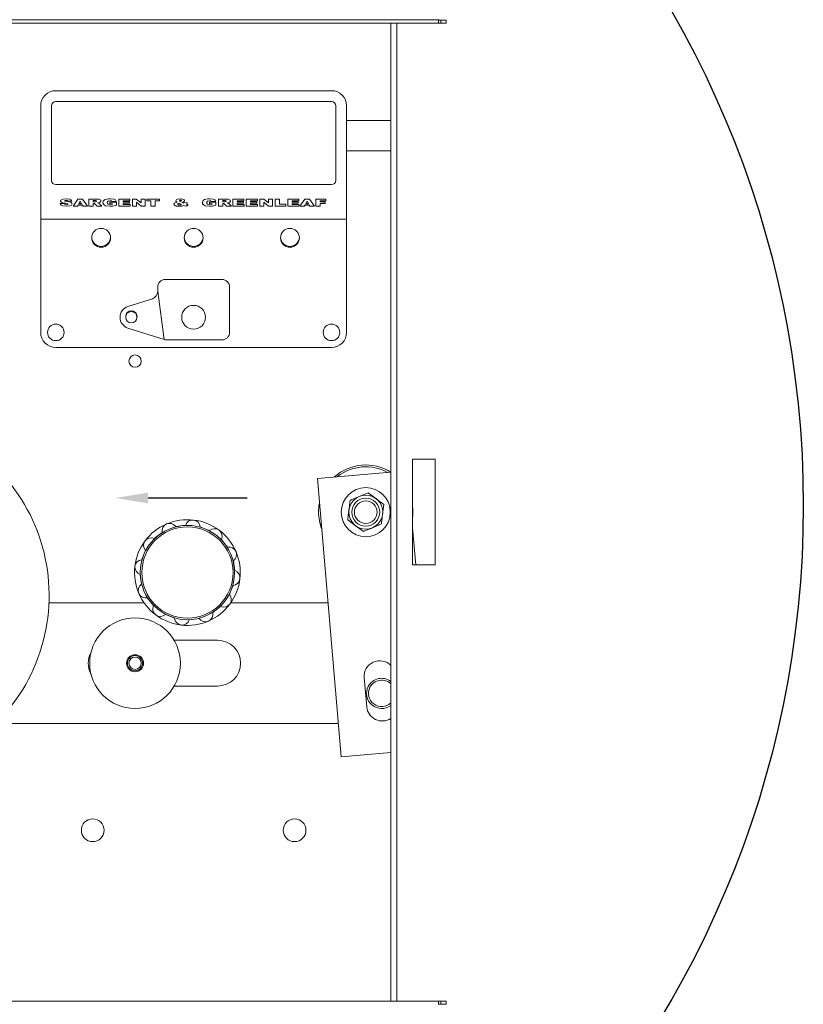
# Model space of a CAD drawing. Extents: x 3417 to 4403, y -5174 to -4807.
# Drawn here: x 3447 to 3460, y -5147 to -5130 of the extents above; entities that cross this region are included whole.
import ezdxf
from ezdxf import colors
from ezdxf.entities.mleader import LeaderData, LeaderLine
from ezdxf.math import Vec2, Vec3

# ---------------------------------------------------------------- set-up
doc = ezdxf.new("R2010")
doc.units = 0
doc.header["$LTSCALE"] = 15
doc.header["$MEASUREMENT"] = 0
doc.layers.get('0').update_dxf_attribs({"color": 6, "linetype": 'CONTINUOUS'})
doc.styles.get("Standard").update_dxf_attribs({"font": 'ROMANS.SHX'})

msp = doc.modelspace()

# ---------------------------------------------------------------- linework, layer by layer
at = {"color": 8, "linetype": 'Continuous', "lineweight": 15}
for p, q in [((3439.21692, -5130.26641), (3453.63492, -5130.26641)), ((3453.66989, -5130.26941), (3453.66989, -5130.31941)), ((3452.94536, -5146.50741), (3452.94536, -5130.31941)), ((3447.46639, -5133.30187), (3447.46639, -5133.30204)), ((3447.47053, -5133.25357), (3447.47053, -5133.25374)), ((3447.47748, -5133.35122), (3447.47748, -5133.35139)), ((3447.94893, -5133.25662), (3447.94893, -5133.25679)), ((3447.9521, -5133.31362), (3447.9521, -5133.3138)), ((3448.19766, -5133.35122), (3448.19766, -5133.35139)), ((3449.34319, -5133.35122), (3449.34319, -5133.35139)), ((3449.84311, -5133.35122), (3449.84311, -5133.35139)), ((3450.09019, -5133.25662), (3450.09019, -5133.25679)), ((3450.09337, -5133.31362), (3450.09337, -5133.3138)), ((3453.66989, -5146.55741), (3453.66989, -5146.50741))]:
    msp.add_line(p, q, dxfattribs=at)
at = {"color": 7, "linetype": 'Continuous', "lineweight": 15}
for p, q in [((3453.63492, -5130.26641), (3453.63492, -5130.25941)), ((3453.63492, -5130.26641), (3453.63492, -5130.31941)), ((3453.66989, -5130.26941), (3453.63492, -5130.26941)), ((3453.75989, -5130.26941), (3453.66989, -5130.26941)), ((3453.75989, -5130.26941), (3453.75989, -5130.31941)), ((3439.21692, -5130.31941), (3453.63492, -5130.31941)), ((3452.84536, -5146.50741), (3452.84536, -5130.31941)), ((3453.66989, -5130.31941), (3453.63492, -5130.31941)), ((3453.75989, -5130.31941), (3453.66989, -5130.31941)), ((3447.30345, -5131.43797), (3451.86345, -5131.43797)), ((3447.05345, -5131.68797), (3447.05345, -5133.56297)), ((3447.23345, -5132.92297), (3447.23345, -5131.68797)), ((3447.30345, -5131.61797), (3451.86345, -5131.61797)), ((3451.93345, -5131.68797), (3451.93345, -5132.92297)), ((3452.11345, -5131.68797), (3452.11345, -5133.56297)), ((3452.84536, -5131.93097), (3452.11345, -5131.93097)), ((3452.11345, -5132.43097), (3452.84536, -5132.43097)), ((3447.30345, -5132.99297), (3451.86345, -5132.99297)), ((3447.58824, -5133.34969), (3447.66924, -5133.23068)), ((3447.66924, -5133.23068), (3447.74722, -5133.23068)), ((3447.74722, -5133.23068), (3447.82839, -5133.34969)), ((3447.85163, -5133.23068), (3447.9637, -5133.23068)), ((3447.85163, -5133.34969), (3447.85163, -5133.23068)), ((3448.34589, -5133.23068), (3448.52872, -5133.23068)), ((3448.34589, -5133.34969), (3448.34589, -5133.23068)), ((3448.52872, -5133.23068), (3448.52872, -5133.2612)), ((3448.57055, -5133.23068), (3448.6351, -5133.23068)), ((3448.57055, -5133.34969), (3448.57055, -5133.23068)), ((3448.6351, -5133.23068), (3448.71465, -5133.29524)), ((3448.71465, -5133.29524), (3448.71465, -5133.23068)), ((3448.71465, -5133.23068), (3448.78127, -5133.23068)), ((3448.78127, -5133.23068), (3448.78127, -5133.34969)), ((3448.80916, -5133.23068), (3449.01678, -5133.23068)), ((3448.80916, -5133.2612), (3448.80916, -5133.23068)), ((3449.01678, -5133.23068), (3449.01678, -5133.2612)), ((3449.9929, -5133.34969), (3449.9929, -5133.23068)), ((3449.9929, -5133.23068), (3450.10496, -5133.23068)), ((3450.2315, -5133.23068), (3450.41433, -5133.23068)), ((3450.2315, -5133.34969), (3450.2315, -5133.23068)), ((3450.41433, -5133.23068), (3450.41433, -5133.2612)), ((3450.45462, -5133.23068), (3450.63745, -5133.23068)), ((3450.45462, -5133.34969), (3450.45462, -5133.23068)), ((3450.63745, -5133.23068), (3450.63745, -5133.2612)), ((3450.67928, -5133.23068), (3450.74382, -5133.23068)), ((3450.67928, -5133.34969), (3450.67928, -5133.23068)), ((3450.74382, -5133.23068), (3450.82337, -5133.29524)), ((3450.82337, -5133.29524), (3450.82337, -5133.23068)), ((3450.82337, -5133.23068), (3450.89, -5133.23068)), ((3450.89, -5133.23068), (3450.89, -5133.34969)), ((3450.93338, -5133.23068), (3451.00465, -5133.23068)), ((3450.93338, -5133.34969), (3450.93338, -5133.23068)), ((3451.00465, -5133.23068), (3451.00465, -5133.31765)), ((3451.13945, -5133.23068), (3451.32228, -5133.23068)), ((3451.13945, -5133.34969), (3451.13945, -5133.23068)), ((3451.32228, -5133.23068), (3451.32228, -5133.2612)), ((3451.34087, -5133.34969), (3451.42188, -5133.23068)), ((3451.42188, -5133.23068), (3451.49985, -5133.23068)), ((3451.49985, -5133.23068), (3451.58103, -5133.34969)), ((3451.60272, -5133.23068), (3451.7716, -5133.23068)), ((3451.60272, -5133.34969), (3451.60272, -5133.23068)), ((3451.7716, -5133.23068), (3451.7716, -5133.2612)), ((3447.37597, -5133.30766), (3447.44376, -5133.30544)), ((3447.37597, -5133.30766), (3447.37597, -5133.30784)), ((3447.38372, -5133.26425), (3447.38372, -5133.26442)), ((3447.40342, -5133.2878), (3447.40342, -5133.28798)), ((3447.49895, -5133.30833), (3447.49895, -5133.3085)), ((3447.56809, -5133.26668), (3447.50186, -5133.26882)), ((3447.56809, -5133.26685), (3447.50186, -5133.269)), ((3447.50186, -5133.26882), (3447.50186, -5133.269)), ((3447.56809, -5133.26668), (3447.56809, -5133.26685)), ((3447.57584, -5133.31021), (3447.57584, -5133.31039)), ((3447.66004, -5133.34969), (3447.58824, -5133.34969)), ((3447.58824, -5133.34969), (3447.58824, -5133.34987)), ((3447.66004, -5133.34987), (3447.58824, -5133.34987)), ((3447.67135, -5133.32986), (3447.66004, -5133.34969)), ((3447.67135, -5133.33003), (3447.66004, -5133.34987)), ((3447.66004, -5133.34969), (3447.66004, -5133.34987)), ((3447.67135, -5133.32986), (3447.67135, -5133.33003)), ((3447.74381, -5133.32986), (3447.67135, -5133.32986)), ((3447.74381, -5133.33003), (3447.67135, -5133.33003)), ((3447.70742, -5133.26377), (3447.68612, -5133.30239)), ((3447.68612, -5133.30239), (3447.72897, -5133.30239)), ((3447.70742, -5133.26394), (3447.68621, -5133.30239)), ((3447.72897, -5133.30239), (3447.70742, -5133.26377)), ((3447.70742, -5133.26377), (3447.70742, -5133.26394)), ((3447.72887, -5133.30239), (3447.70742, -5133.26394)), ((3447.74381, -5133.32986), (3447.74381, -5133.33003)), ((3447.75468, -5133.34969), (3447.74381, -5133.32986)), ((3447.75468, -5133.34987), (3447.74381, -5133.33003)), ((3447.75468, -5133.34969), (3447.75468, -5133.34987)), ((3447.82839, -5133.34969), (3447.75468, -5133.34969)), ((3447.82839, -5133.34987), (3447.75468, -5133.34987)), ((3447.82839, -5133.34969), (3447.82839, -5133.34987)), ((3447.92291, -5133.34969), (3447.85163, -5133.34969)), ((3447.85163, -5133.34969), (3447.85163, -5133.34987)), ((3447.92291, -5133.34987), (3447.85163, -5133.34987)), ((3447.94893, -5133.25662), (3447.92291, -5133.25662)), ((3447.92291, -5133.25662), (3447.92291, -5133.27798)), ((3447.94893, -5133.25679), (3447.92291, -5133.25679)), ((3447.92291, -5133.27798), (3447.94775, -5133.27798)), ((3447.92555, -5133.30239), (3447.92291, -5133.30239)), ((3447.92291, -5133.30239), (3447.92291, -5133.34969)), ((3447.92555, -5133.30257), (3447.92291, -5133.30257)), ((3447.92291, -5133.34969), (3447.92291, -5133.34987)), ((3447.92555, -5133.30239), (3447.92555, -5133.30257)), ((3447.94087, -5133.30499), (3447.94087, -5133.30517)), ((3447.988, -5133.34969), (3447.9521, -5133.31362)), ((3447.988, -5133.34987), (3447.9521, -5133.3138)), ((3447.988, -5133.34969), (3447.988, -5133.34987)), ((3448.067, -5133.34969), (3447.988, -5133.34969)), ((3448.067, -5133.34987), (3447.988, -5133.34987)), ((3448.01868, -5133.29374), (3448.01868, -5133.29391)), ((3448.03395, -5133.31486), (3448.067, -5133.34969)), ((3448.04996, -5133.26434), (3448.04996, -5133.26452)), ((3448.067, -5133.34969), (3448.067, -5133.34987)), ((3448.08249, -5133.29019), (3448.08249, -5133.29036)), ((3448.19754, -5133.25967), (3448.19754, -5133.25984)), ((3448.1987, -5133.3085), (3448.1987, -5133.28103)), ((3448.1987, -5133.28103), (3448.30716, -5133.28103)), ((3448.24363, -5133.3085), (3448.1987, -5133.3085)), ((3448.1987, -5133.3085), (3448.1987, -5133.30867)), ((3448.24363, -5133.30867), (3448.1987, -5133.30867)), ((3448.30406, -5133.26601), (3448.23354, -5133.27188)), ((3448.30406, -5133.26619), (3448.23354, -5133.27205)), ((3448.23354, -5133.27188), (3448.23354, -5133.27205)), ((3448.24363, -5133.31479), (3448.24363, -5133.3085)), ((3448.30406, -5133.26601), (3448.30406, -5133.26619)), ((3448.30716, -5133.28103), (3448.30716, -5133.33014)), ((3448.30716, -5133.33014), (3448.30716, -5133.33032)), ((3448.53182, -5133.34969), (3448.34589, -5133.34969)), ((3448.34589, -5133.34969), (3448.34589, -5133.34987)), ((3448.53182, -5133.34987), (3448.34589, -5133.34987)), ((3448.52872, -5133.2612), (3448.41716, -5133.2612)), ((3448.41716, -5133.2612), (3448.41716, -5133.27493)), ((3448.52872, -5133.26137), (3448.41716, -5133.26137)), ((3448.41716, -5133.27493), (3448.52097, -5133.27493)), ((3448.52097, -5133.30087), (3448.41716, -5133.30087)), ((3448.41716, -5133.30087), (3448.41716, -5133.31918)), ((3448.52097, -5133.30104), (3448.41716, -5133.30104)), ((3448.41716, -5133.31918), (3448.53182, -5133.31918)), ((3448.52097, -5133.27493), (3448.52097, -5133.30087)), ((3448.52097, -5133.30087), (3448.52097, -5133.30104)), ((3448.52872, -5133.2612), (3448.52872, -5133.26137)), ((3448.53182, -5133.31918), (3448.53182, -5133.34969)), ((3448.53182, -5133.34969), (3448.53182, -5133.34987)), ((3448.63718, -5133.34969), (3448.57055, -5133.34969)), ((3448.57055, -5133.34969), (3448.57055, -5133.34987)), ((3448.63718, -5133.34987), (3448.57055, -5133.34987)), ((3448.71562, -5133.34969), (3448.63718, -5133.28549)), ((3448.63718, -5133.28549), (3448.63718, -5133.34969)), ((3448.71562, -5133.34987), (3448.63718, -5133.28566)), ((3448.63718, -5133.34969), (3448.63718, -5133.34987)), ((3448.71562, -5133.34969), (3448.71562, -5133.34987)), ((3448.78127, -5133.34969), (3448.71562, -5133.34969)), ((3448.78127, -5133.34987), (3448.71562, -5133.34987)), ((3448.78127, -5133.34969), (3448.78127, -5133.34987)), ((3448.87733, -5133.2612), (3448.80916, -5133.2612)), ((3448.80916, -5133.2612), (3448.80916, -5133.26137)), ((3448.87733, -5133.26137), (3448.80916, -5133.26137)), ((3448.87733, -5133.34969), (3448.87733, -5133.2612)), ((3448.94861, -5133.34969), (3448.87733, -5133.34969)), ((3448.87733, -5133.34969), (3448.87733, -5133.34987)), ((3448.94861, -5133.34987), (3448.87733, -5133.34987)), ((3449.01678, -5133.2612), (3448.94861, -5133.2612)), ((3448.94861, -5133.2612), (3448.94861, -5133.34969)), ((3449.01678, -5133.26137), (3448.94861, -5133.26137)), ((3448.94861, -5133.34969), (3448.94861, -5133.34987)), ((3449.01678, -5133.2612), (3449.01678, -5133.26137)), ((3449.25694, -5133.31677), (3449.25694, -5133.31694)), ((3449.28947, -5133.25872), (3449.28947, -5133.25889)), ((3449.34, -5133.30084), (3449.34, -5133.30102)), ((3449.36418, -5133.24899), (3449.36418, -5133.24916)), ((3449.39253, -5133.34762), (3449.39253, -5133.34779)), ((3449.42335, -5133.33927), (3449.42335, -5133.33945)), ((3449.42655, -5133.29019), (3449.47695, -5133.29608)), ((3449.43357, -5133.25624), (3449.43357, -5133.25641)), ((3449.49339, -5133.32864), (3449.45891, -5133.35122)), ((3449.49339, -5133.32882), (3449.45891, -5133.35139)), ((3449.45891, -5133.35122), (3449.45891, -5133.35139)), ((3449.46044, -5133.3172), (3449.48075, -5133.32433)), ((3449.47695, -5133.29608), (3449.47695, -5133.29625)), ((3449.49339, -5133.32864), (3449.49339, -5133.32882)), ((3449.72795, -5133.29019), (3449.72795, -5133.29036)), ((3449.84299, -5133.25967), (3449.84299, -5133.25984)), ((3449.84416, -5133.3085), (3449.84416, -5133.28103)), ((3449.84416, -5133.28103), (3449.95261, -5133.28103)), ((3449.88909, -5133.3085), (3449.84416, -5133.3085)), ((3449.84416, -5133.3085), (3449.84416, -5133.30867)), ((3449.88909, -5133.30867), (3449.84416, -5133.30867)), ((3449.94951, -5133.26601), (3449.87899, -5133.27188)), ((3449.94951, -5133.26619), (3449.87899, -5133.27205)), ((3449.87899, -5133.27188), (3449.87899, -5133.27205)), ((3449.88909, -5133.31479), (3449.88909, -5133.3085)), ((3449.94951, -5133.26601), (3449.94951, -5133.26619)), ((3449.95261, -5133.28103), (3449.95261, -5133.33014)), ((3449.95261, -5133.33014), (3449.95261, -5133.33032)), ((3449.9929, -5133.34969), (3449.9929, -5133.34987)), ((3450.06417, -5133.34969), (3449.9929, -5133.34969)), ((3450.06417, -5133.34987), (3449.9929, -5133.34987)), ((3450.09019, -5133.25662), (3450.06417, -5133.25662)), ((3450.06417, -5133.25662), (3450.06417, -5133.27798)), ((3450.09019, -5133.25679), (3450.06417, -5133.25679)), ((3450.06417, -5133.27798), (3450.08901, -5133.27798)), ((3450.06681, -5133.30239), (3450.06417, -5133.30239)), ((3450.06417, -5133.30239), (3450.06417, -5133.34969)), ((3450.06681, -5133.30257), (3450.06417, -5133.30257)), ((3450.06417, -5133.34969), (3450.06417, -5133.34987)), ((3450.06681, -5133.30239), (3450.06681, -5133.30257)), ((3450.08213, -5133.30499), (3450.08213, -5133.30517)), ((3450.12927, -5133.34969), (3450.09337, -5133.31362)), ((3450.12927, -5133.34987), (3450.09337, -5133.3138)), ((3450.20826, -5133.34969), (3450.12927, -5133.34969)), ((3450.12927, -5133.34969), (3450.12927, -5133.34987)), ((3450.20826, -5133.34987), (3450.12927, -5133.34987)), ((3450.15994, -5133.29374), (3450.15994, -5133.29391)), ((3450.17522, -5133.31486), (3450.20826, -5133.34969)), ((3450.19122, -5133.26434), (3450.19122, -5133.26452)), ((3450.20826, -5133.34969), (3450.20826, -5133.34987)), ((3450.41743, -5133.34969), (3450.2315, -5133.34969)), ((3450.2315, -5133.34969), (3450.2315, -5133.34987)), ((3450.41743, -5133.34987), (3450.2315, -5133.34987)), ((3450.41433, -5133.2612), (3450.30278, -5133.2612)), ((3450.30278, -5133.2612), (3450.30278, -5133.27493)), ((3450.41433, -5133.26137), (3450.30278, -5133.26137)), ((3450.30278, -5133.27493), (3450.40659, -5133.27493)), ((3450.40659, -5133.30087), (3450.30278, -5133.30087)), ((3450.30278, -5133.30087), (3450.30278, -5133.31918)), ((3450.40659, -5133.30104), (3450.30278, -5133.30104)), ((3450.30278, -5133.31918), (3450.41743, -5133.31918)), ((3450.40659, -5133.27493), (3450.40659, -5133.30087)), ((3450.40659, -5133.30087), (3450.40659, -5133.30104)), ((3450.41433, -5133.2612), (3450.41433, -5133.26137)), ((3450.41743, -5133.31918), (3450.41743, -5133.34969)), ((3450.41743, -5133.34969), (3450.41743, -5133.34987)), ((3450.45462, -5133.34969), (3450.45462, -5133.34987)), ((3450.64054, -5133.34969), (3450.45462, -5133.34969)), ((3450.64054, -5133.34987), (3450.45462, -5133.34987)), ((3450.63745, -5133.2612), (3450.52589, -5133.2612)), ((3450.52589, -5133.2612), (3450.52589, -5133.27493)), ((3450.63745, -5133.26137), (3450.52589, -5133.26137)), ((3450.52589, -5133.27493), (3450.6297, -5133.27493)), ((3450.6297, -5133.30087), (3450.52589, -5133.30087)), ((3450.52589, -5133.30087), (3450.52589, -5133.31918)), ((3450.6297, -5133.30104), (3450.52589, -5133.30104)), ((3450.52589, -5133.31918), (3450.64054, -5133.31918)), ((3450.6297, -5133.27493), (3450.6297, -5133.30087)), ((3450.6297, -5133.30087), (3450.6297, -5133.30104)), ((3450.63745, -5133.2612), (3450.63745, -5133.26137)), ((3450.64054, -5133.31918), (3450.64054, -5133.34969)), ((3450.64054, -5133.34969), (3450.64054, -5133.34987)), ((3450.67928, -5133.34969), (3450.67928, -5133.34987)), ((3450.7459, -5133.34969), (3450.67928, -5133.34969)), ((3450.7459, -5133.34987), (3450.67928, -5133.34987)), ((3450.82434, -5133.34969), (3450.7459, -5133.28549)), ((3450.7459, -5133.28549), (3450.7459, -5133.34969)), ((3450.82434, -5133.34987), (3450.7459, -5133.28566)), ((3450.7459, -5133.34969), (3450.7459, -5133.34987)), ((3450.82434, -5133.34969), (3450.82434, -5133.34987)), ((3450.89, -5133.34969), (3450.82434, -5133.34969)), ((3450.89, -5133.34987), (3450.82434, -5133.34987)), ((3450.89, -5133.34969), (3450.89, -5133.34987)), ((3451.10846, -5133.34969), (3450.93338, -5133.34969)), ((3450.93338, -5133.34969), (3450.93338, -5133.34987)), ((3451.10846, -5133.34987), (3450.93338, -5133.34987)), ((3451.00465, -5133.31765), (3451.10846, -5133.31765)), ((3451.10846, -5133.31765), (3451.10846, -5133.34969)), ((3451.10846, -5133.34969), (3451.10846, -5133.34987)), ((3451.32538, -5133.34969), (3451.13945, -5133.34969)), ((3451.13945, -5133.34969), (3451.13945, -5133.34987)), ((3451.32538, -5133.34987), (3451.13945, -5133.34987)), ((3451.32228, -5133.2612), (3451.21072, -5133.2612)), ((3451.21072, -5133.2612), (3451.21072, -5133.27493)), ((3451.32228, -5133.26137), (3451.21072, -5133.26137)), ((3451.21072, -5133.27493), (3451.31453, -5133.27493)), ((3451.31453, -5133.30087), (3451.21072, -5133.30087)), ((3451.21072, -5133.30087), (3451.21072, -5133.31918)), ((3451.31453, -5133.30104), (3451.21072, -5133.30104)), ((3451.21072, -5133.31918), (3451.32538, -5133.31918)), ((3451.31453, -5133.27493), (3451.31453, -5133.30087)), ((3451.31453, -5133.30087), (3451.31453, -5133.30104)), ((3451.32228, -5133.2612), (3451.32228, -5133.26137)), ((3451.32538, -5133.31918), (3451.32538, -5133.34969)), ((3451.32538, -5133.34969), (3451.32538, -5133.34987)), ((3451.34087, -5133.34969), (3451.34087, -5133.34987)), ((3451.41268, -5133.34969), (3451.34087, -5133.34969)), ((3451.41268, -5133.34987), (3451.34087, -5133.34987)), ((3451.42398, -5133.32986), (3451.41268, -5133.34969)), ((3451.42398, -5133.33003), (3451.41268, -5133.34987)), ((3451.41268, -5133.34969), (3451.41268, -5133.34987)), ((3451.42398, -5133.32986), (3451.42398, -5133.33003)), ((3451.49644, -5133.32986), (3451.42398, -5133.32986)), ((3451.49644, -5133.33003), (3451.42398, -5133.33003)), ((3451.46005, -5133.26377), (3451.43875, -5133.30239)), ((3451.43875, -5133.30239), (3451.4816, -5133.30239)), ((3451.46005, -5133.26394), (3451.43884, -5133.30239)), ((3451.4816, -5133.30239), (3451.46005, -5133.26377)), ((3451.46005, -5133.26377), (3451.46005, -5133.26394)), ((3451.4815, -5133.30239), (3451.46005, -5133.26394)), ((3451.49644, -5133.32986), (3451.49644, -5133.33003)), ((3451.50731, -5133.34969), (3451.49644, -5133.32986)), ((3451.50731, -5133.34987), (3451.49644, -5133.33003)), ((3451.50731, -5133.34969), (3451.50731, -5133.34987)), ((3451.58103, -5133.34969), (3451.50731, -5133.34969)), ((3451.58103, -5133.34987), (3451.50731, -5133.34987)), ((3451.58103, -5133.34969), (3451.58103, -5133.34987)), ((3451.67399, -5133.34969), (3451.60272, -5133.34969)), ((3451.60272, -5133.34969), (3451.60272, -5133.34987)), ((3451.67399, -5133.34987), (3451.60272, -5133.34987)), ((3451.7716, -5133.2612), (3451.67399, -5133.2612)), ((3451.67399, -5133.2612), (3451.67399, -5133.27798)), ((3451.7716, -5133.26137), (3451.67399, -5133.26137)), ((3451.67399, -5133.27798), (3451.75766, -5133.27798)), ((3451.75766, -5133.30392), (3451.67399, -5133.30392)), ((3451.67399, -5133.30392), (3451.67399, -5133.34969)), ((3451.75766, -5133.30409), (3451.67399, -5133.30409)), ((3451.67399, -5133.34969), (3451.67399, -5133.34987)), ((3451.75766, -5133.27798), (3451.75766, -5133.30392)), ((3451.75766, -5133.30392), (3451.75766, -5133.30409)), ((3451.7716, -5133.2612), (3451.7716, -5133.26137)), ((3447.05345, -5133.56297), (3447.05345, -5135.43797)), ((3447.05345, -5133.56297), (3452.11345, -5133.56297)), ((3452.11345, -5133.56297), (3452.11345, -5135.43797)), ((3448.98845, -5134.68797), (3448.98845, -5134.76131)), ((3450.05345, -5134.56297), (3449.11345, -5134.56297)), ((3450.17845, -5135.43797), (3450.17845, -5134.68797)), ((3449.09496, -5135.5571), (3448.98845, -5134.76131)), ((3448.49613, -5135.00929), (3448.90133, -5134.88043)), ((3448.4592, -5135.17389), (3448.4592, -5135.18797)), ((3448.6467, -5135.18797), (3448.6467, -5135.17389)), ((3448.49613, -5135.36666), (3449.09496, -5135.5571)), ((3450.05345, -5135.56297), (3449.13285, -5135.56297)), ((3447.30345, -5135.68797), (3451.86345, -5135.68797)), ((3453.20536, -5137.53791), (3453.20536, -5139.28791)), ((3453.58036, -5137.53791), (3453.20536, -5137.53791)), ((3453.20536, -5137.53841), (3453.58036, -5137.53841)), ((3453.58036, -5139.28791), (3453.58036, -5137.53791)), ((3451.63013, -5137.85431), (3452.84536, -5137.75081)), ((3452.02261, -5142.46262), (3451.63013, -5137.85431)), ((3449.06172, -5138.7497), (3448.99709, -5138.80073)), ((3449.36793, -5138.64107), (3449.28644, -5138.65295)), ((3449.44942, -5138.62919), (3449.36793, -5138.64107)), ((3449.76893, -5138.68821), (3449.69242, -5138.65776)), ((3449.84544, -5138.71867), (3449.76893, -5138.68821)), ((3453.20536, -5138.67382), (3453.25766, -5139.28791)), ((3448.99709, -5138.80073), (3448.93245, -5138.85177)), ((3450.09263, -5138.92954), (3450.04159, -5138.86491)), ((3450.14366, -5138.99417), (3450.09263, -5138.92954)), ((3448.78622, -5139.04792), (3448.75576, -5139.12443)), ((3448.75576, -5139.12443), (3448.7253, -5139.20094)), ((3450.25229, -5139.30039), (3450.24041, -5139.2189)), ((3450.26417, -5139.38188), (3450.25229, -5139.30039)), ((3453.20536, -5139.28791), (3453.58036, -5139.28791)), ((3448.69673, -5139.44394), (3448.70861, -5139.52543)), ((3448.70861, -5139.52543), (3448.72049, -5139.60692)), ((3450.17469, -5139.7779), (3450.20515, -5139.70138)), ((3450.20515, -5139.70138), (3450.2356, -5139.62487)), ((3448.76238, -5139.91291), (3447.19071, -5139.91291)), ((3448.81724, -5139.83164), (3448.86828, -5139.89627)), ((3448.86828, -5139.89627), (3448.91931, -5139.96091)), ((3451.80546, -5139.91291), (3450.19852, -5139.91291)), ((3449.89919, -5140.07612), (3449.96382, -5140.02508)), ((3449.96382, -5140.02508), (3450.02845, -5139.97405)), ((3449.11546, -5140.10714), (3449.19198, -5140.1376)), ((3449.19198, -5140.1376), (3449.26849, -5140.16806)), ((3449.51148, -5140.19663), (3449.59297, -5140.18475)), ((3449.59297, -5140.18475), (3449.67446, -5140.17287)), ((3449.98045, -5140.53291), (3449.26028, -5140.53291)), ((3452.44638, -5141.63468), (3452.40531, -5141.15242)), ((3449.26086, -5141.29291), (3449.98045, -5141.29291)), ((3446.31004, -5141.91291), (3451.97579, -5141.91291)), ((3452.84536, -5142.39255), (3452.02261, -5142.46262)), ((3453.63492, -5146.50741), (3439.21692, -5146.50741)), ((3453.63492, -5146.50741), (3453.63492, -5146.56041)), ((3453.63492, -5146.50741), (3453.66989, -5146.50741)), ((3453.63492, -5146.55741), (3453.66989, -5146.55741)), ((3453.66989, -5146.50741), (3453.75989, -5146.50741)), ((3453.66989, -5146.55741), (3453.75989, -5146.55741)), ((3453.75989, -5146.55741), (3453.75989, -5146.50741))]:
    msp.add_line(p, q, dxfattribs=at)
at = {"color": 7, "linetype": 'Continuous', "lineweight": 15, "flags": 128}
for points in [[(3447.38372, -5133.26425), (3447.38821, -5133.25204), (3447.39821, -5133.24331), (3447.42312, -5133.23376), (3447.47651, -5133.22915)], [(3447.47651, -5133.22915), (3447.52973, -5133.23431), (3447.55413, -5133.24482), (3447.56318, -5133.25447), (3447.56809, -5133.26668)], [(3447.9637, -5133.23068), (3448.01434, -5133.23411), (3448.03766, -5133.24359), (3448.04652, -5133.25246), (3448.04996, -5133.26434)], [(3448.14091, -5133.2348), (3448.17404, -5133.22998), (3448.20037, -5133.22915)], [(3448.20037, -5133.22915), (3448.26522, -5133.23548), (3448.28825, -5133.24641), (3448.30406, -5133.26601)], [(3449.28947, -5133.25872), (3449.29238, -5133.24888), (3449.29978, -5133.24158), (3449.319, -5133.23333), (3449.36082, -5133.22915)], [(3449.36082, -5133.22915), (3449.40239, -5133.2329), (3449.42181, -5133.24032), (3449.42988, -5133.24681), (3449.43357, -5133.25624)], [(3449.78637, -5133.2348), (3449.8195, -5133.22998), (3449.84583, -5133.22915)], [(3449.84583, -5133.22915), (3449.91067, -5133.23548), (3449.9337, -5133.24641), (3449.94951, -5133.26601)], [(3450.10496, -5133.23068), (3450.1556, -5133.23411), (3450.17893, -5133.24359), (3450.18778, -5133.25246), (3450.19122, -5133.26434)], [(3447.47748, -5133.35122), (3447.41751, -5133.34573), (3447.39058, -5133.3329), (3447.38083, -5133.32164), (3447.37597, -5133.30766)], [(3447.47748, -5133.35139), (3447.41751, -5133.34591), (3447.39058, -5133.33307), (3447.38083, -5133.32182), (3447.37597, -5133.30784)], [(3447.40342, -5133.2878), (3447.38862, -5133.27732), (3447.38498, -5133.27122), (3447.38372, -5133.26425)], [(3447.40342, -5133.28798), (3447.38862, -5133.27749), (3447.38498, -5133.27139), (3447.38372, -5133.26442)], [(3447.44376, -5133.30544), (3447.44665, -5133.31341), (3447.45092, -5133.31851)], [(3447.47053, -5133.25357), (3447.45895, -5133.25453), (3447.45352, -5133.25654), (3447.45131, -5133.2584), (3447.45034, -5133.26105)], [(3447.47053, -5133.25374), (3447.45895, -5133.2547), (3447.45352, -5133.25671), (3447.45131, -5133.25857), (3447.45034, -5133.26123)], [(3447.45092, -5133.31851), (3447.46528, -5133.32424), (3447.47748, -5133.32528)], [(3447.45325, -5133.26463), (3447.46499, -5133.26747), (3447.47443, -5133.26871)], [(3447.49895, -5133.30833), (3447.48092, -5133.30383), (3447.46639, -5133.30187)], [(3447.49895, -5133.3085), (3447.48092, -5133.304), (3447.46639, -5133.30204)], [(3447.47443, -5133.26871), (3447.53236, -5133.27764), (3447.55979, -5133.28759), (3447.57089, -5133.2969), (3447.57584, -5133.31021)], [(3447.57584, -5133.31021), (3447.57133, -5133.32351), (3447.56106, -5133.33346), (3447.53484, -5133.34514), (3447.47748, -5133.35122)], [(3447.57584, -5133.31039), (3447.57133, -5133.32369), (3447.56106, -5133.33364), (3447.53484, -5133.34531), (3447.47748, -5133.35139)], [(3447.47748, -5133.32528), (3447.49289, -5133.32371), (3447.50002, -5133.32078), (3447.50306, -5133.31841), (3447.50457, -5133.31498)], [(3447.94087, -5133.30499), (3447.93241, -5133.30284), (3447.92555, -5133.30239)], [(3447.94087, -5133.30517), (3447.93241, -5133.30302), (3447.92555, -5133.30257)], [(3447.9521, -5133.31362), (3447.94625, -5133.30821), (3447.94087, -5133.30499)], [(3447.9521, -5133.3138), (3447.94625, -5133.30839), (3447.94087, -5133.30517)], [(3447.94775, -5133.27798), (3447.95748, -5133.27725), (3447.9651, -5133.27636)], [(3447.97868, -5133.26713), (3447.97743, -5133.26313), (3447.97426, -5133.2603), (3447.96613, -5133.25765), (3447.94893, -5133.25662)], [(3447.97868, -5133.26731), (3447.97743, -5133.26331), (3447.97426, -5133.26047), (3447.96613, -5133.25782), (3447.94893, -5133.25679)], [(3447.9651, -5133.27636), (3447.9745, -5133.27333), (3447.97738, -5133.27072), (3447.97868, -5133.26713)], [(3448.01868, -5133.29374), (3448.0067, -5133.29631), (3447.99711, -5133.2972)], [(3448.01868, -5133.29391), (3448.0067, -5133.29649), (3447.99711, -5133.29737)], [(3447.99711, -5133.2972), (3448.00572, -5133.29809), (3448.01229, -5133.29984)], [(3448.01229, -5133.29984), (3448.025, -5133.30745), (3448.03395, -5133.31486)], [(3448.19766, -5133.35122), (3448.12614, -5133.34147), (3448.09577, -5133.3225), (3448.0859, -5133.30762), (3448.08249, -5133.29019)], [(3448.19766, -5133.35139), (3448.12614, -5133.34164), (3448.09577, -5133.32267), (3448.0859, -5133.3078), (3448.08249, -5133.29036)], [(3448.19754, -5133.25967), (3448.16802, -5133.26536), (3448.16173, -5133.2695), (3448.15705, -5133.27535), (3448.15377, -5133.28978)], [(3448.19754, -5133.25984), (3448.16802, -5133.26553), (3448.16173, -5133.26968), (3448.15705, -5133.27552), (3448.15377, -5133.28996)], [(3448.15377, -5133.28978), (3448.15722, -5133.30509), (3448.16225, -5133.31123), (3448.16908, -5133.31537), (3448.20056, -5133.3207)], [(3448.30716, -5133.33014), (3448.24696, -5133.34785), (3448.19766, -5133.35122)], [(3448.30716, -5133.33032), (3448.24696, -5133.34802), (3448.19766, -5133.35139)], [(3448.20056, -5133.3207), (3448.22489, -5133.31883), (3448.24363, -5133.31479)], [(3449.25694, -5133.31677), (3449.25895, -5133.30865), (3449.26403, -5133.30191), (3449.27806, -5133.29239), (3449.31073, -5133.2826)], [(3449.34319, -5133.35122), (3449.29315, -5133.34634), (3449.27002, -5133.33676), (3449.26081, -5133.32839), (3449.25694, -5133.31677)], [(3449.34319, -5133.35139), (3449.29315, -5133.34651), (3449.27002, -5133.33694), (3449.26081, -5133.32856), (3449.25694, -5133.31694)], [(3449.31073, -5133.2826), (3449.29515, -5133.272), (3449.29106, -5133.26587), (3449.28947, -5133.25872)], [(3449.31073, -5133.28278), (3449.29515, -5133.27217), (3449.29106, -5133.26604), (3449.28947, -5133.25889)], [(3449.34, -5133.30084), (3449.32924, -5133.30551), (3449.32443, -5133.30881), (3449.32269, -5133.31114), (3449.32201, -5133.31393)], [(3449.34, -5133.30102), (3449.32924, -5133.30569), (3449.32443, -5133.30898), (3449.32269, -5133.31131), (3449.32201, -5133.31411)], [(3449.32201, -5133.31393), (3449.32333, -5133.31791), (3449.32638, -5133.32088), (3449.33409, -5133.3246), (3449.35111, -5133.32681)], [(3449.3843, -5133.32166), (3449.35915, -5133.31071), (3449.34, -5133.30084)], [(3449.3843, -5133.32183), (3449.35915, -5133.31089), (3449.34, -5133.30102)], [(3449.39253, -5133.34762), (3449.36497, -5133.35061), (3449.34319, -5133.35122)], [(3449.39253, -5133.34779), (3449.36497, -5133.35079), (3449.34319, -5133.35139)], [(3449.36418, -5133.24899), (3449.3546, -5133.25044), (3449.35041, -5133.25285), (3449.34889, -5133.25472), (3449.34835, -5133.25705)], [(3449.36418, -5133.24916), (3449.3546, -5133.25061), (3449.35041, -5133.25302), (3449.34889, -5133.2549), (3449.34835, -5133.25722)], [(3449.35111, -5133.32681), (3449.36988, -5133.32505), (3449.3843, -5133.32166)], [(3449.38089, -5133.25633), (3449.38011, -5133.25405), (3449.37834, -5133.25237), (3449.37394, -5133.25021), (3449.36418, -5133.24899)], [(3449.38089, -5133.25651), (3449.38011, -5133.25423), (3449.37834, -5133.25254), (3449.37394, -5133.25038), (3449.36418, -5133.24916)], [(3449.43357, -5133.25624), (3449.4318, -5133.26296), (3449.42754, -5133.26853), (3449.41611, -5133.27674), (3449.38953, -5133.28656)], [(3449.43357, -5133.25641), (3449.4318, -5133.26313), (3449.42754, -5133.2687), (3449.41611, -5133.27691), (3449.38953, -5133.28674)], [(3449.38953, -5133.28656), (3449.40613, -5133.29433), (3449.41926, -5133.30027)], [(3449.42335, -5133.33927), (3449.4063, -5133.34469), (3449.39253, -5133.34762)], [(3449.42335, -5133.33945), (3449.4063, -5133.34486), (3449.39253, -5133.34779)], [(3449.41926, -5133.30027), (3449.42353, -5133.29476), (3449.42655, -5133.29019)], [(3449.45891, -5133.35122), (3449.43887, -5133.3449), (3449.42335, -5133.33927)], [(3449.45891, -5133.35139), (3449.43887, -5133.34508), (3449.42335, -5133.33945)], [(3449.47695, -5133.29608), (3449.46916, -5133.30904), (3449.46044, -5133.3172)], [(3449.47695, -5133.29625), (3449.46916, -5133.30921), (3449.46044, -5133.31737)], [(3449.48075, -5133.32433), (3449.48783, -5133.32675), (3449.49339, -5133.32864)], [(3449.84311, -5133.35122), (3449.7716, -5133.34147), (3449.74123, -5133.3225), (3449.73136, -5133.30762), (3449.72795, -5133.29019)], [(3449.84311, -5133.35139), (3449.7716, -5133.34164), (3449.74123, -5133.32267), (3449.73136, -5133.3078), (3449.72795, -5133.29036)], [(3449.84299, -5133.25967), (3449.81348, -5133.26536), (3449.80719, -5133.2695), (3449.80251, -5133.27535), (3449.79922, -5133.28978)], [(3449.84299, -5133.25984), (3449.81348, -5133.26553), (3449.80719, -5133.26968), (3449.80251, -5133.27552), (3449.79922, -5133.28996)], [(3449.79922, -5133.28978), (3449.80268, -5133.30509), (3449.80771, -5133.31123), (3449.81454, -5133.31537), (3449.84602, -5133.3207)], [(3449.95261, -5133.33014), (3449.89241, -5133.34785), (3449.84311, -5133.35122)], [(3449.95261, -5133.33032), (3449.89241, -5133.34802), (3449.84311, -5133.35139)], [(3449.84602, -5133.3207), (3449.87035, -5133.31883), (3449.88909, -5133.31479)], [(3450.08213, -5133.30499), (3450.07367, -5133.30284), (3450.06681, -5133.30239)], [(3450.08213, -5133.30517), (3450.07367, -5133.30302), (3450.06681, -5133.30257)], [(3450.09337, -5133.31362), (3450.08751, -5133.30821), (3450.08213, -5133.30499)], [(3450.09337, -5133.3138), (3450.08751, -5133.30839), (3450.08213, -5133.30517)], [(3450.08901, -5133.27798), (3450.09874, -5133.27725), (3450.10637, -5133.27636)], [(3450.11995, -5133.26713), (3450.11869, -5133.26313), (3450.11553, -5133.2603), (3450.10739, -5133.25765), (3450.09019, -5133.25662)], [(3450.11995, -5133.26731), (3450.11869, -5133.26331), (3450.11553, -5133.26047), (3450.10739, -5133.25782), (3450.09019, -5133.25679)], [(3450.10637, -5133.27636), (3450.11577, -5133.27333), (3450.11864, -5133.27072), (3450.11995, -5133.26713)], [(3450.15994, -5133.29374), (3450.14797, -5133.29631), (3450.13837, -5133.2972)], [(3450.15994, -5133.29391), (3450.14797, -5133.29649), (3450.13837, -5133.29737)], [(3450.13837, -5133.2972), (3450.14699, -5133.29809), (3450.15355, -5133.29984)], [(3450.15355, -5133.29984), (3450.16627, -5133.30745), (3450.17522, -5133.31486)], [(3452.4701, -5138.09137), (3452.43191, -5138.10756), (3452.32074, -5138.15471)], [(3452.4701, -5138.09137), (3452.53124, -5138.13747), (3452.59772, -5138.18759), (3452.59964, -5138.18904)], [(3451.64946, -5138.41341), (3451.65643, -5138.30931), (3451.66468, -5138.25998)], [(3452.15157, -5138.37908), (3452.15983, -5138.31198), (3452.16809, -5138.24487), (3452.17139, -5138.21806)], [(3452.32074, -5138.15471), (3452.31058, -5138.15902), (3452.19811, -5138.20673), (3452.17139, -5138.21806)], [(3452.59964, -5138.18904), (3452.65362, -5138.22974), (3452.70761, -5138.27045), (3452.72918, -5138.28671)], [(3452.72918, -5138.28671), (3452.71982, -5138.36271), (3452.70965, -5138.44534), (3452.70936, -5138.44773)], [(3452.13175, -5138.5401), (3452.1411, -5138.4641), (3452.15127, -5138.38147), (3452.15157, -5138.37908)], [(3452.70936, -5138.44773), (3452.7011, -5138.51484), (3452.69284, -5138.58194), (3452.68954, -5138.60875)], [(3452.26129, -5138.63777), (3452.2073, -5138.59707), (3452.15332, -5138.55637), (3452.13175, -5138.5401)], [(3452.68954, -5138.60875), (3452.65135, -5138.62495), (3452.54018, -5138.6721)], [(3452.39083, -5138.73545), (3452.32968, -5138.68935), (3452.26321, -5138.63922), (3452.26129, -5138.63777)], [(3452.54018, -5138.6721), (3452.53002, -5138.67641), (3452.41755, -5138.72411), (3452.39083, -5138.73545)]]:
    msp.add_lwpolyline(points, dxfattribs=at)
at = {"linetype": 'Continuous'}
msp.add_circle((3443.24876, -5138.30169), 16.41828, dxfattribs=at)
at = {"color": 7, "linetype": 'Continuous', "lineweight": 15}
for centre, radius in [((3448.0534, -5133.87257), 0.15617), ((3449.5834, -5133.87257), 0.15617), ((3451.1759, -5133.87257), 0.15617), ((3449.58345, -5135.18797), 0.19736), ((3448.55291, -5135.18787), 0.09369), ((3447.30345, -5135.43797), 0.13715), ((3451.86345, -5135.43797), 0.13715), ((3448.61396, -5135.91341), 0.1015), ((3452.43046, -5138.41341), 0.406), ((3452.43046, -5138.41341), 0.281), ((3452.43046, -5138.41341), 0.1875), ((3449.48045, -5139.41291), 0.78), ((3448.61396, -5140.91341), 0.75), ((3448.61396, -5140.91341), 0.1405), ((3448.61396, -5140.91341), 0.125), ((3448.61396, -5140.91341), 0.1015), ((3447.91345, -5143.67884), 0.1875), ((3451.25345, -5143.67884), 0.1875)]:
    msp.add_circle(centre, radius, dxfattribs=at)
at = {"color": 8, "linetype": 'Continuous', "lineweight": 15}
for centre, radius in [((3452.43046, -5138.41341), 0.231), ((3449.48045, -5139.41291), 0.755)]:
    msp.add_circle(centre, radius, dxfattribs=at)
at = {"color": 7, "linetype": 'Continuous', "lineweight": 15}
for centre, radius, start, end in [((3447.30345, -5131.68797), 0.25, 90, 180), ((3451.86345, -5131.68797), 0.25, 0, 90), ((3447.30345, -5131.68797), 0.07, 90, 180), ((3451.86345, -5131.68797), 0.07, 0, 90), ((3447.30345, -5132.92297), 0.07, 180, 270), ((3451.86345, -5132.92297), 0.07, 270, 0), ((3448.14484, -5133.29745), 0.06277, 93.592927, 173.351889), ((3449.7903, -5133.29745), 0.06277, 93.592594, 173.352509), ((3447.48494, -5133.07085), 0.23176, 249.406234, 265.408954), ((3447.48494, -5133.07102), 0.23177, 249.406968, 265.409236), ((3447.45443, -5133.2607), 0.0041, 184.914084, 253.26231), ((3447.47703, -5133.28001), 0.02723, 24.252042, 103.81071), ((3447.47703, -5133.28018), 0.02723, 24.252042, 103.81071), ((3447.49613, -5133.31641), 0.00856, 9.623887, 70.729795), ((3447.49613, -5133.31659), 0.00856, 9.622495, 70.728697), ((3448.01479, -5133.25826), 0.03569, 276.251549, 350.194054), ((3448.01479, -5133.25844), 0.03569, 276.253379, 350.193365), ((3448.20384, -5133.30028), 0.04109, 43.720309, 98.818095), ((3448.20384, -5133.30045), 0.04109, 43.720309, 98.818095), ((3449.37153, -5133.24682), 0.02533, 203.80628, 245.113703), ((3449.35692, -5133.24233), 0.02776, 278.166068, 329.697772), ((3449.84929, -5133.30028), 0.04109, 43.720594, 98.817809), ((3449.84929, -5133.30045), 0.04109, 43.720594, 98.817809), ((3450.15606, -5133.25826), 0.03569, 276.252101, 350.193502), ((3450.15605, -5133.25844), 0.03569, 276.253931, 350.192813), ((3448.0533, -5133.85795), 0.15611, 182.742352, 270.053763), ((3448.0536, -5133.85795), 0.15611, 269.944992, 357.259), ((3449.5833, -5133.85795), 0.15611, 182.741, 270.055008), ((3449.58359, -5133.85795), 0.15611, 269.946309, 357.257576), ((3451.17579, -5133.85796), 0.1561, 182.739576, 270.056432), ((3451.1761, -5133.85796), 0.1561, 269.943568, 357.260424), ((3449.11345, -5134.68797), 0.125, 90, 180), ((3450.05345, -5134.68797), 0.125, 0, 90), ((3448.86345, -5134.76131), 0.125, 287.641414, 0), ((3448.55295, -5135.18797), 0.1875, 107.641414, 252.358586), ((3447.30345, -5135.43797), 0.25, 180, 270), ((3450.05345, -5135.43797), 0.125, 270, 0), ((3451.86345, -5135.43797), 0.25, 270, 0), ((3449.13285, -5135.43797), 0.125, 252.358586, 270), ((3444.20509, -5139.79213), 2.98806, 296.868795, 56.50562), ((3452.43046, -5138.41341), 0.781, 58.022585, 131.713459), ((3452.43046, -5138.41341), 0.75, 61.310712, 128.425332), ((3452.43046, -5138.41341), 0.781, 180, 201.065226), ((3452.43046, -5138.41341), 0.781, 352.830836, 7.169164), ((3449.48045, -5139.41291), 0.875, 113.294202, 143.294202), ((3449.18377, -5138.72382), 0.12476, 34.618524, 191.96988), ((3449.48045, -5139.41291), 0.875, 83.294202, 113.294202), ((3449.56806, -5138.6678), 0.12476, 4.618524, 161.96988), ((3449.48045, -5139.41291), 0.875, 53.294202, 83.294202), ((3449.92887, -5138.81143), 0.12476, 334.618524, 131.96988), ((3449.48045, -5139.41291), 0.875, 23.294202, 53.294202), ((3449.48045, -5139.41291), 0.875, 143.294202, 173.294202), ((3448.87898, -5138.96449), 0.12476, 64.618524, 221.96988), ((3450.16954, -5139.11622), 0.12476, 304.618524, 101.96988), ((3449.48045, -5139.41291), 0.875, 353.294202, 23.294202), ((3448.73535, -5139.3253), 0.12476, 94.618524, 251.96988), ((3449.48045, -5139.41291), 0.875, 173.294202, 203.294202), ((3450.22556, -5139.50051), 0.12476, 274.618524, 71.96988), ((3449.48045, -5139.41291), 0.875, 323.294202, 353.294202), ((3448.79137, -5139.70959), 0.12476, 124.618524, 281.96988), ((3449.48045, -5139.41291), 0.875, 203.294202, 233.294202), ((3450.08193, -5139.86133), 0.12476, 244.618524, 41.96988), ((3449.03203, -5140.01438), 0.12476, 154.618524, 311.96988), ((3449.77714, -5140.10199), 0.12476, 214.618524, 11.96988), ((3449.48045, -5139.41291), 0.875, 293.294202, 323.294202), ((3449.48045, -5139.41291), 0.875, 233.294202, 263.294202), ((3449.39285, -5140.15801), 0.12476, 184.618524, 341.96988), ((3449.48045, -5139.41291), 0.875, 263.294202, 293.294202), ((3449.98045, -5140.91291), 0.38, 270, 90), ((3448.22045, -5140.91291), 0.38, 151.597364, 208.257035), ((3452.66188, -5141.13057), 0.2575, 44.558624, 184.86786), ((3452.69345, -5141.41291), 0.25, 52.582428, 152.55489), ((3452.69345, -5141.41291), 0.2188, 46.03144, 152.55489), ((3452.69345, -5141.41291), 0.25, 152.55489, 307.417572), ((3452.69345, -5141.41291), 0.2188, 152.55489, 313.96856), ((3452.70295, -5141.61283), 0.2575, 184.86786, 303.575327)]:
    msp.add_arc(centre, radius, start, end, dxfattribs=at)
msp.add_ellipse((3448.55295, -5135.17389), major_axis=(0, -0.09391), ratio=0.99827437, start_param=1.57079633, end_param=4.71238898, dxfattribs=at)

# ---------------------------------------------------------------- leaders
at = {"linetype": 'Continuous'}
ml = msp.add_multileader_mtext('Standard', dxfattribs=at)
ml.set_content('', color=256)
ml.set_leader_properties()
ml.build(insert=Vec2(0, 0))
ml.multileader.update_dxf_attribs({"text_right_attachment_type": 6, "dogleg_length": 0.36, "arrow_head_size": 0.54})
ctx = ml.context
ctx.base_point, ctx.char_height, ctx.arrow_head_size, ctx.landing_gap_size, ctx.plane_origin = Vec3(3450.46797, -5138.17842), 0.54, 0.54, 0.27, Vec3(3448.29012, -5138.17918)
ctx.right_attachment = 6
notes = []
notes.append((ctx, [(0, (1, 1, 0), (3449.38797, -5138.17842), (1, 0), 1.08, [(0, [(3448.29012, -5138.17918)], 0, [])])]))
ctx.mtext.insert, ctx.mtext.flow_direction = Vec3(3450.73797, -5137.90842), 5
for ctx, leaders in notes:
    for number, flags, end, landing, length, lines in leaders:
        leader = LeaderData()
        leader.index, (leader.has_last_leader_line, leader.has_dogleg_vector, leader.attachment_direction) = number, flags
        leader.last_leader_point, leader.dogleg_vector, leader.dogleg_length = Vec3(end), Vec3(landing), length
        for number, points, colour, breaks in lines:
            line = LeaderLine()
            line.index, line.vertices, line.color, line.breaks = number, Vec3.list(points), colors.encode_raw_color(colour), breaks
            leader.lines.append(line)
        ctx.leaders.append(leader)

doc.saveas('drawing.dxf')
